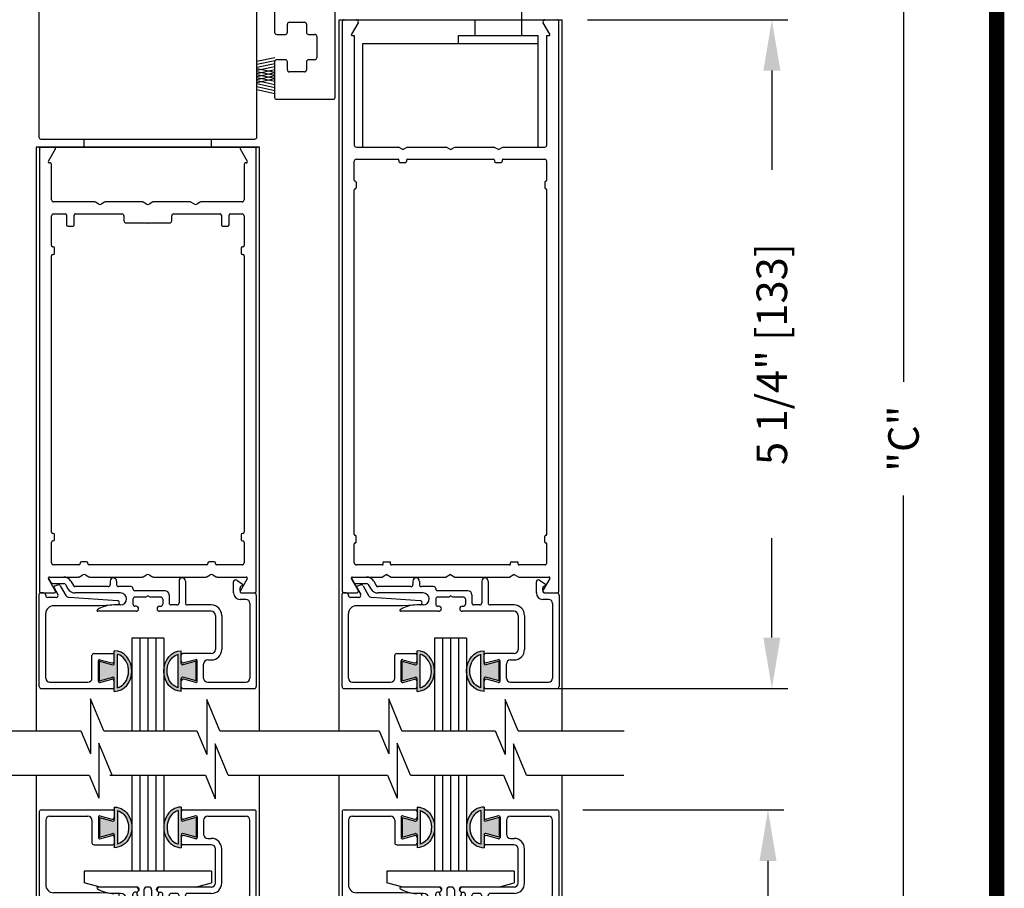
# Model space of a CAD drawing. Extents: x 0.4 to 12.5, y 0.1 to 10.5.
# Drawn here: x 6 to 7.9, y 5.9 to 7.6 of the extents above; entities that cross this region are included whole.
import ezdxf

# ---------------------------------------------------------------- set-up
doc = ezdxf.new("R2010")
doc.units = 0
doc.header["$MEASUREMENT"] = 0
doc.layers.get('0').update_dxf_attribs({"linetype": 'CONTINUOUS'})
doc.layers.get('DEFPOINTS').update_dxf_attribs({"linetype": 'CONTINUOUS'})
doc.styles.add('ROMANS', font='romans.shx', dxfattribs={"height": 0.06})
doc.dimstyles.get("Standard").update_dxf_attribs({"dimscale": 0, "dimtxt": 0.03125, "dimasz": 0.1, "dimexe": 0.03125, "dimexo": 0.05, "dimgap": 0.05, "dimtad": 0, "dimdec": 4, "dimlfac": 4, "dimzin": 4, "dimdsep": 46, "dimlunit": 5, "dimtxsty": 'ROMANS', "dimcen": 0.09, "dimadec": 0, "dimazin": 0, "dimtfac": 1, "dimtdec": 4, "dimtofl": 0, "dimtmove": 0, "dimatfit": 3, "dimfxl": 0, "dimfrac": 2, "dimtolj": 1, "dimtzin": 0, "dimarcsym": 0})

# ---------------------------------------------------------------- blocks, each defined once
blk = doc.blocks.new('*D17')
at = {"color": 0, "lineweight": -2}
for p, q in [((7.0881, 6.031), (7.4828, 6.031)), ((7.4515, 5.931), (7.4515, 5.5406)), ((7.4515, 4.4435), (7.4515, 4.8206)), ((7.0977, 4.3435), (7.4828, 4.3435))]:
    blk.add_line(p, q, dxfattribs=at)
at = {"color": 0}
for points in [[(7.4349, 5.931), (7.4682, 5.931), (7.4515, 6.031)], [(7.4349, 4.4435), (7.4682, 4.4435), (7.4515, 4.3435)]]:
    blk.add_solid(points, dxfattribs=at)
at = {"layer": 'DEFPOINTS', "color": 0}
for p in [(7.0381, 6.031), (7.0477, 4.3435), (7.4515, 4.3435)]:
    blk.add_point(p, dxfattribs=at)
at = {"color": 0, "insert": (7.4515, 5.1806), "char_height": 0.06, "attachment_point": 5, "rotation": 90, "style": 'ROMANS'}
blk.add_mtext('\\A1;6 3/4" [171]', dxfattribs=at)
blk = doc.blocks.new('*D18')
at = {"color": 0, "lineweight": -2}
for p, q in [((7.0937, 9.363), (7.7486, 9.363)), ((7.7173, 9.263), (7.7173, 6.8709)), ((7.7173, 4.256), (7.7173, 6.6481)), ((7.4061, 4.156), (7.7486, 4.156))]:
    blk.add_line(p, q, dxfattribs=at)
at = {"color": 0}
for points in [[(7.7007, 9.263), (7.734, 9.263), (7.7173, 9.363)], [(7.7007, 4.256), (7.734, 4.256), (7.7173, 4.156)]]:
    blk.add_solid(points, dxfattribs=at)
at = {"layer": 'DEFPOINTS', "color": 0}
for p in [(7.0437, 9.363), (7.3561, 4.156), (7.7173, 4.156)]:
    blk.add_point(p, dxfattribs=at)
at = {"color": 0, "insert": (7.7173, 6.7595), "char_height": 0.06, "attachment_point": 5, "rotation": 90, "style": 'ROMANS'}
blk.add_mtext('\\A1;"C"', dxfattribs=at)
blk = doc.blocks.new('Glazing System - ¼ Square')
at = {"ltscale": 0.25}
h = blk.add_hatch(color=256, dxfattribs=at)
edge = h.paths.add_edge_path()
edge.add_line((-0.0689, 0.1352), (-0.0951, 0.1282))
edge.add_line((-0.0951, 0.1282), (-0.0951, 0.1668))
edge.add_line((-0.0951, 0.1668), (-0.0689, 0.1598))
edge.add_ellipse((-0.0682, 0.1622), major_axis=(0.00177, 0.00177), ratio=1, start_angle=210, end_angle=315)
edge.add_line((-0.0657, 0.1622), (-0.0657, 0.1874))
edge.add_ellipse((-0.0657, 0.1475), major_axis=(0, 0.0399), ratio=0.86485, start_angle=180, end_angle=360, ccw=False)
edge.add_line((-0.0657, 0.1076), (-0.0657, 0.1328))
edge.add_ellipse((-0.0682, 0.1328), major_axis=(0.00177, 0.00177), ratio=1, start_angle=315, end_angle=420)
edge = h.paths.add_edge_path(flags=16)
edge.add_spline(control_points=[(-0.0595, 0.1147), (-0.0592, 0.1148), (-0.0588, 0.1149), (-0.049, 0.118), (-0.0408, 0.1276), (-0.0359, 0.1513), (-0.0395, 0.1647), (-0.0506, 0.1765), (-0.055, 0.179), (-0.0595, 0.1803)], knot_values=[3.372007, 3.372007, 3.372007, 3.372007, 3.410461, 3.410461, 4.476728, 4.476728, 5.542995, 5.542995, 6.052511, 6.052511, 6.052511, 6.052511], degree=3, periodic=0)
edge.add_line((-0.0595, 0.1803), (-0.0595, 0.1147))
h = blk.add_hatch(color=256, dxfattribs=at)
edge = h.paths.add_edge_path()
edge.add_line((0.0951, 0.1282), (0.0689, 0.1352))
edge.add_ellipse((0.0682, 0.1328), major_axis=(0.00177, 0.00177), ratio=1, start_angle=30, end_angle=135)
edge.add_line((0.0657, 0.1328), (0.0657, 0.1076))
edge.add_ellipse((0.0657, 0.1475), major_axis=(0, 0.0399), ratio=0.86485, start_angle=0, end_angle=180, ccw=False)
edge.add_line((0.0657, 0.1874), (0.0657, 0.1622))
edge.add_ellipse((0.0682, 0.1622), major_axis=(0.00177, 0.00177), ratio=1, start_angle=135, end_angle=240)
edge.add_line((0.0689, 0.1598), (0.0951, 0.1668))
edge.add_line((0.0951, 0.1668), (0.0951, 0.1282))
edge = h.paths.add_edge_path(flags=16)
edge.add_spline(control_points=[(0.0595, 0.1803), (0.055, 0.179), (0.0506, 0.1765), (0.0395, 0.1647), (0.0359, 0.1513), (0.0408, 0.1276), (0.049, 0.118), (0.0588, 0.1149), (0.0592, 0.1148), (0.0595, 0.1147)], knot_values=[3.372007, 3.372007, 3.372007, 3.372007, 3.881524, 3.881524, 4.94779, 4.94779, 6.014057, 6.014057, 6.052511, 6.052511, 6.052511, 6.052511], degree=3, periodic=0)
edge.add_line((0.0595, 0.1147), (0.0595, 0.1803))
for p, q in [((-0.2128, 0.1777), (-0.2128, -0.004)), ((-0.2088, 0.1818), (-0.0683, 0.1818)), ((-0.0657, 0.1874), (-0.0657, 0.1622)), ((-0.0657, 0.1793), (-0.0657, 0.1675)), ((-0.0595, 0.1803), (-0.0595, 0.1147)), ((0.0595, 0.1803), (0.0595, 0.1147)), ((0.0657, 0.1874), (0.0657, 0.1622)), ((0.0657, 0.1793), (0.0657, 0.1675)), ((0.0682, 0.1818), (0.2092, 0.1818)), ((0.2127, -0.0017), (0.2127, 0.1777)), ((-0.2003, 0.1613), (-0.2003, 0.0348)), ((-0.1923, 0.1693), (-0.1175, 0.1693)), ((-0.1095, 0.1613), (-0.1095, 0.1173)), ((-0.097, 0.1674), (-0.097, 0.1276)), ((-0.0951, 0.1668), (-0.0951, 0.1282)), ((-0.0951, 0.1668), (-0.0689, 0.1598)), ((-0.0939, 0.1698), (-0.0708, 0.1636)), ((0.0951, 0.1668), (0.0689, 0.1598)), ((0.0939, 0.1698), (0.0708, 0.1636)), ((0.0951, 0.1668), (0.0951, 0.1282)), ((0.097, 0.1674), (0.097, 0.1276)), ((0.1095, 0.1613), (0.1095, 0.1338)), ((0.1175, 0.1693), (0.1927, 0.1693)), ((0.2002, 0.0148), (0.2002, 0.1613)), ((-0.0951, 0.1282), (-0.0689, 0.1352)), ((0.0951, 0.1282), (0.0689, 0.1352)), ((-0.0939, 0.1252), (-0.0708, 0.1314)), ((-0.0657, 0.1328), (-0.0657, 0.1076)), ((-0.0657, 0.1275), (-0.0657, 0.1158)), ((0.0657, 0.1328), (0.0657, 0.1076)), ((0.0657, 0.1275), (0.0657, 0.1158)), ((0.0939, 0.1252), (0.0708, 0.1314)), ((0.1175, 0.1258), (0.1245, 0.1258)), ((-0.1055, 0.1133), (-0.0683, 0.1133)), ((0.1245, 0.1133), (0.0682, 0.1133)), ((0.1325, 0.0383), (0.1325, 0.1053)), ((0.145, 0.0383), (0.145, 0.1053)), ((0.125, 0.0615), (-0.125, 0.0615)), ((-0.125, 0.0615), (-0.125, 0.0386)), ((0.125, 0.0615), (0.125, 0.0386)), ((-0.0937, 0.0302), (-0.125, 0.0386)), ((0.0937, 0.0302), (0.125, 0.0386)), ((-0.023, 0.0302), (-0.098, 0.0302)), ((-0.023, 0.0203), (-0.0252, 0.0203)), ((-0.0195, 0.0218), (-0.019, 0.0222)), ((-0.0173, 0.0255), (-0.0173, 0.0263)), ((-0.0075, 0.0248), (-0.0075, 0.0088)), ((0.002, 0.0302), (-0.002, 0.0302)), ((0.0075, 0.0248), (0.0075, 0.0088)), ((0.0173, 0.0255), (0.0173, 0.0263)), ((0.0195, 0.0218), (0.019, 0.0222)), ((0.0937, 0.0302), (0.0213, 0.0302)), ((0.1245, 0.0302), (0.023, 0.0302)), ((0.023, 0.0203), (0.0252, 0.0203)), ((-0.1798, 0.003), (-0.1963, 0.003)), ((-0.0942, 0.0193), (-0.1848, 0.0193)), ((-0.0595, 0.0174), (-0.0942, 0.0193)), ((-0.0535, 0.0178), (-0.0662, 0.0178)), ((-0.0292, 0.0065), (-0.0292, 0.0162)), ((-0.0044, 0.0025), (-0.0252, 0.0025)), ((-0.0043, 0.0025), (0, 0)), ((0.0043, 0.0025), (0, 0)), ((0.0252, 0.0025), (0.0043, 0.0025)), ((0.0293, 0.0065), (0.0293, 0.0162)), ((0.0418, -0.002), (0.0418, 0.0138)), ((0.0572, 0.0178), (0.0458, 0.0178)), ((0.0612, -0.0293), (0.0612, 0.0138)), ((0.0737, -0.0292), (0.0737, 0.0138)), ((0.1245, 0.0178), (0.0777, 0.0178)), ((0.1922, 0.0068), (0.1808, 0.0068)), ((-0.2043, -0.0057), (-0.211, -0.0057)), ((-0.2003, -0.001), (-0.2003, -0.0017)), ((-0.1843, -0.0168), (-0.1763, -0.003)), ((-0.1834, -0.0193), (-0.1765, -0.0218)), ((-0.1717, -0.02), (-0.1607, -0.001)), ((-0.1615, -0.0225), (-0.1566, -0.014)), ((-0.0535, -0.0057), (-0.1423, -0.0057)), ((-0.0778, -0.0182), (-0.1423, -0.0182)), ((-0.0332, -0.0182), (-0.0572, -0.0182)), ((-0.0292, -0.0142), (-0.0292, -0.014)), ((0.0338, -0.01), (-0.0252, -0.01)), ((0.1683, -0.0057), (0.1683, -0.0273)), ((0.1808, -0.0097), (0.1808, -0.0155)), ((0.1848, -0.0057), (0.2087, -0.0057)), ((-0.1944, -0.0344), (-0.1899, -0.0265)), ((-0.1507, -0.0287), (-0.1458, -0.0202)), ((-0.0738, -0.0292), (-0.0738, -0.0222)), ((-0.0612, -0.0292), (-0.0612, -0.0222)), ((0.1746, -0.0306), (0.186, -0.0227))]:
    blk.add_line(p, q)
for p, q in [((-0.0213, 0.0302), (-0.0937, 0.0302)), ((-0.0595, 0.0094), (-0.1544, 0.003)), ((-0.1929, -0.037), (-0.165, -0.037)), ((-0.1864, -0.0245), (-0.165, -0.0245))]:
    blk.add_line(p, q, dxfattribs=at)
for centre, radius, start, end in [((-0.2088, 0.1777), 0.004, 90, 180), ((-0.0683, 0.1793), 0.0025, 0, 90), ((-0.0683, 0.1793), 0.0025, 0, 90), ((0.0682, 0.1793), 0.0025, 90, 180), ((0.2087, 0.1777), 0.004, 360, 90), ((-0.1923, 0.1613), 0.008, 90, 180), ((-0.1175, 0.1613), 0.008, 0, 90), ((-0.0945, 0.1674), 0.0025, 75, 180), ((-0.0697, 0.1675), 0.004, 255, 0), ((-0.0683, 0.1622), 0.0025, 255, 0), ((0.0697, 0.1675), 0.004, 180, 285), ((0.0682, 0.1622), 0.0025, 180, 285), ((0.0945, 0.1674), 0.0025, 0, 105), ((0.1175, 0.1613), 0.008, 90, 180), ((0.1922, 0.1613), 0.008, 360, 90), ((-0.0683, 0.1328), 0.0025, 0, 105), ((0.0682, 0.1328), 0.0025, 75, 180), ((-0.1055, 0.1173), 0.004, 180, 270), ((-0.0945, 0.1276), 0.0025, 180, 285), ((-0.0697, 0.1275), 0.004, 0, 105), ((0.0697, 0.1275), 0.004, 75, 180), ((0.0945, 0.1276), 0.0025, 255, 0), ((0.1175, 0.1338), 0.008, 180, 270), ((0.1245, 0.1053), 0.0205, 0, 90), ((-0.0683, 0.1158), 0.0025, 270, 0), ((-0.0683, 0.1158), 0.0025, 270, 0), ((0.0682, 0.1158), 0.0025, 180, 270), ((0.1245, 0.1053), 0.008, 0, 90), ((-0.1848, 0.0348), 0.0155, 180, 270), ((-0.098, 0.0285), 0.00175, 90, 238.4137), ((-0.0662, 0.0803), 0.0625, 238.4137, 270), ((-0.0252, 0.0162), 0.004, 90, 180), ((-0.023, 0.0252), 0.005, 270, 90), ((-0.0165, 0.0175), 0.00525, 125, 205.091), ((-0.0213, 0.0263), 0.004, 0, 90), ((-0.0213, 0.0255), 0.004, 305, 0), ((-0.002, 0.0248), 0.0055, 90, 180), ((0.002, 0.0248), 0.0055, 0, 90), ((0.0213, 0.0263), 0.004, 90, 180), ((0.0213, 0.0255), 0.004, 180, 235), ((0.023, 0.0252), 0.005, 90, 270), ((0.0165, 0.0175), 0.00525, 334.909, 55), ((0.0252, 0.0162), 0.004, 0, 90), ((0.1245, 0.0383), 0.008, 270, 0), ((0.1245, 0.0383), 0.0205, 270, 0), ((-0.1963, -0.001), 0.004, 90, 180), ((-0.1798, -0.001), 0.004, 330, 90), ((-0.1538, -0.005), 0.008, 93.8984, 150), ((-0.0535, 0.006), 0.0117, 270, 90), ((-0.0252, 0.0065), 0.004, 180, 270), ((-0.0027, 0.024), 0.0205, 205.091, 242.1408), ((-0.0107, 0.0088), 0.00325, 242.1408, 360), ((0.0107, 0.0088), 0.00325, 180, 297.8592), ((0.0027, 0.024), 0.0205, 297.8592, 334.909), ((0.0252, 0.0065), 0.004, 270, 0), ((0.0458, 0.0138), 0.004, 90, 180), ((0.0572, 0.0138), 0.004, 0, 90), ((0.0777, 0.0138), 0.004, 90, 180), ((0.1808, -0.0057), 0.0125, 90, 180), ((0.1922, 0.0148), 0.008, 270, 360), ((-0.211, -0.004), 0.00175, 180, 270), ((-0.2043, -0.0017), 0.004, 270, 0), ((-0.1828, -0.0176), 0.00175, 150, 250), ((-0.1423, -0.0222), 0.0165, 90, 150), ((-0.1423, -0.0222), 0.004, 90, 150), ((-0.0778, -0.0222), 0.004, 0, 90), ((-0.0572, -0.0222), 0.004, 90, 180), ((-0.0332, -0.0142), 0.004, 270, 0), ((-0.0252, -0.014), 0.004, 90, 180), ((0.0338, -0.002), 0.008, 270, 0), ((0.1848, -0.0097), 0.004, 90, 180), ((0.1848, -0.0155), 0.004, 180, 271.4714), ((0.2087, -0.0017), 0.004, 270, 0), ((-0.1752, -0.018), 0.004, 250, 330), ((-0.0675, -0.0292), 0.00625, 180, 0), ((0.0675, -0.0292), 0.00625, 180, 0), ((0.1723, -0.0273), 0.004, 180, 304.7512), ((0.185, -0.0213), 0.00175, 304.7512, 91.4714)]:
    blk.add_arc(centre, radius, start, end)
for centre, radius, start, end in [((-0.0598, 0.0134), 0.004, 273.8984, 87), ((-0.1929, -0.0352), 0.00175, 150, 270), ((-0.1864, -0.0285), 0.004, 90, 150), ((-0.165, -0.0205), 0.004, 270, 330), ((-0.165, -0.0205), 0.0165, 270, 330)]:
    blk.add_arc(centre, radius, start, end, dxfattribs=at)
at = {"extrusion": (0, 0, -1)}
blk.add_ellipse((-0.0657, 0.1475), major_axis=(0, 0.0399), ratio=0.86485, start_param=0, end_param=3.141593, dxfattribs=at)
blk.add_ellipse((0.0657, 0.1475), major_axis=(0, 0.0399), ratio=0.86485, start_param=0, end_param=3.141593)
for points in [[(-0.0595, 0.1803), (-0.055, 0.179), (-0.0506, 0.1765), (-0.0395, 0.1647), (-0.0359, 0.1513), (-0.0408, 0.1276), (-0.049, 0.118), (-0.0588, 0.1149), (-0.0592, 0.1148), (-0.0595, 0.1147)], [(0.0595, 0.1803), (0.055, 0.179), (0.0506, 0.1765), (0.0395, 0.1647), (0.0359, 0.1513), (0.0408, 0.1276), (0.049, 0.118), (0.0588, 0.1149), (0.0592, 0.1148), (0.0595, 0.1147)]]:
    blk.add_open_spline(points, degree=3, knots=[3.372007, 3.372007, 3.372007, 3.372007, 3.881524, 3.881524, 4.94779, 4.94779, 6.014057, 6.014057, 6.052511, 6.052511, 6.052511, 6.052511])
blk = doc.blocks.new('Glazing System - ¼ Square (Top)')
at = {"ltscale": 0.25}
h = blk.add_hatch(color=256, dxfattribs=at)
edge = h.paths.add_edge_path()
edge.add_line((-0.0689, -0.1352), (-0.0951, -0.1282))
edge.add_line((-0.0951, -0.1282), (-0.0951, -0.1668))
edge.add_line((-0.0951, -0.1668), (-0.0689, -0.1598))
edge.add_ellipse((-0.0682, -0.1622), major_axis=(-0.00177, 0.00177), ratio=1, start_angle=225, end_angle=330, ccw=False)
edge.add_line((-0.0657, -0.1622), (-0.0657, -0.1874))
edge.add_ellipse((-0.0657, -0.1475), major_axis=(0, 0.0399), ratio=0.86485, start_angle=180, end_angle=360)
edge.add_line((-0.0657, -0.1076), (-0.0657, -0.1328))
edge.add_ellipse((-0.0682, -0.1328), major_axis=(-0.00177, 0.00177), ratio=1, start_angle=120, end_angle=225, ccw=False)
edge = h.paths.add_edge_path(flags=16)
edge.add_spline(control_points=[(-0.0595, -0.1147), (-0.0592, -0.1148), (-0.0588, -0.1149), (-0.049, -0.118), (-0.0408, -0.1276), (-0.0359, -0.1513), (-0.0395, -0.1647), (-0.0506, -0.1765), (-0.055, -0.179), (-0.0595, -0.1803)], knot_values=[3.372007, 3.372007, 3.372007, 3.372007, 3.410461, 3.410461, 4.476728, 4.476728, 5.542995, 5.542995, 6.052511, 6.052511, 6.052511, 6.052511], degree=3, periodic=0)
edge.add_line((-0.0595, -0.1803), (-0.0595, -0.1147))
h = blk.add_hatch(color=256, dxfattribs=at)
edge = h.paths.add_edge_path()
edge.add_line((0.0951, -0.1282), (0.0689, -0.1352))
edge.add_ellipse((0.0682, -0.1328), major_axis=(0.00177, -0.00177), ratio=1, start_angle=225, end_angle=330, ccw=False)
edge.add_line((0.0657, -0.1328), (0.0657, -0.1076))
edge.add_ellipse((0.0657, -0.1475), major_axis=(0, 0.0399), ratio=0.86485, start_angle=0, end_angle=180)
edge.add_line((0.0657, -0.1874), (0.0657, -0.1622))
edge.add_ellipse((0.0682, -0.1622), major_axis=(0.00177, -0.00177), ratio=1, start_angle=120, end_angle=225, ccw=False)
edge.add_line((0.0689, -0.1598), (0.0951, -0.1668))
edge.add_line((0.0951, -0.1668), (0.0951, -0.1282))
edge = h.paths.add_edge_path(flags=16)
edge.add_spline(control_points=[(0.0595, -0.1803), (0.055, -0.179), (0.0506, -0.1765), (0.0395, -0.1647), (0.0359, -0.1513), (0.0408, -0.1276), (0.049, -0.118), (0.0588, -0.1149), (0.0592, -0.1148), (0.0595, -0.1147)], knot_values=[3.372007, 3.372007, 3.372007, 3.372007, 3.881524, 3.881524, 4.94779, 4.94779, 6.014057, 6.014057, 6.052511, 6.052511, 6.052511, 6.052511], degree=3, periodic=0)
edge.add_line((0.0595, -0.1147), (0.0595, -0.1803))
for p, q in [((-0.1944, 0.0344), (-0.1899, 0.0265)), ((-0.1834, 0.0193), (-0.1765, 0.0218)), ((-0.1717, 0.02), (-0.1607, 0.001)), ((-0.1615, 0.0225), (-0.1566, 0.014)), ((-0.1507, 0.0287), (-0.1458, 0.0202)), ((-0.0738, 0.0292), (-0.0738, 0.0222)), ((-0.0612, 0.0292), (-0.0612, 0.0222)), ((0.0612, 0.0293), (0.0612, -0.0138)), ((0.0737, 0.0292), (0.0737, -0.0138)), ((0.1683, 0.0057), (0.1683, 0.0273)), ((0.1746, 0.0306), (0.186, 0.0227)), ((-0.2128, -0.1778), (-0.2128, 0.004)), ((-0.2043, 0.0057), (-0.211, 0.0057)), ((-0.2003, 0.001), (-0.2003, 0.0017)), ((-0.1843, 0.0168), (-0.1763, 0.003)), ((-0.0778, 0.0182), (-0.1423, 0.0182)), ((-0.0535, 0.0057), (-0.1423, 0.0057)), ((-0.0332, 0.0182), (-0.0572, 0.0182)), ((-0.0292, 0.0142), (-0.0292, 0.014)), ((0.0338, 0.01), (-0.0252, 0.01)), ((-0.0043, -0.0025), (0, 0)), ((0.0043, -0.0025), (0, 0)), ((0.0418, 0.002), (0.0418, -0.0138)), ((0.1808, 0.0097), (0.1808, 0.0155)), ((0.1848, 0.0057), (0.2087, 0.0057)), ((0.2127, 0.0017), (0.2127, -0.1777)), ((-0.1798, -0.003), (-0.1963, -0.003)), ((-0.0942, -0.0193), (-0.1848, -0.0193)), ((-0.0595, -0.0174), (-0.0942, -0.0193)), ((-0.0535, -0.0178), (-0.0662, -0.0178)), ((-0.0292, -0.0065), (-0.0292, -0.0162)), ((-0.0044, -0.0025), (-0.0252, -0.0025)), ((0.0253, -0.0025), (0.0043, -0.0025)), ((0.0292, -0.0065), (0.0292, -0.0162)), ((0.0572, -0.0178), (0.0458, -0.0178)), ((0.1245, -0.0178), (0.0777, -0.0178)), ((0.1922, -0.0068), (0.1808, -0.0068)), ((0.2002, -0.0148), (0.2002, -0.1613)), ((-0.2003, -0.1613), (-0.2003, -0.0348)), ((-0.023, -0.0303), (-0.098, -0.0303)), ((-0.023, -0.0203), (-0.0252, -0.0203)), ((0.023, -0.0203), (0.0253, -0.0203)), ((0.1245, -0.0303), (0.023, -0.0303)), ((0.1325, -0.0383), (0.1325, -0.1053)), ((0.145, -0.0383), (0.145, -0.1053)), ((-0.1055, -0.1133), (-0.0683, -0.1133)), ((-0.0657, -0.1328), (-0.0657, -0.1076)), ((-0.0657, -0.1275), (-0.0657, -0.1158)), ((-0.0595, -0.1803), (-0.0595, -0.1147)), ((0.0595, -0.1803), (0.0595, -0.1147)), ((0.0657, -0.1328), (0.0657, -0.1076)), ((0.0657, -0.1275), (0.0657, -0.1158)), ((0.1245, -0.1133), (0.0682, -0.1133)), ((-0.1095, -0.1613), (-0.1095, -0.1173)), ((-0.097, -0.1674), (-0.097, -0.1276)), ((-0.0951, -0.1282), (-0.0689, -0.1352)), ((-0.0951, -0.1668), (-0.0951, -0.1282)), ((-0.0939, -0.1252), (-0.0708, -0.1314)), ((0.0951, -0.1282), (0.0689, -0.1352)), ((0.0939, -0.1252), (0.0708, -0.1314)), ((0.0951, -0.1668), (0.0951, -0.1282)), ((0.097, -0.1674), (0.097, -0.1276)), ((0.1095, -0.1613), (0.1095, -0.1338)), ((0.1175, -0.1258), (0.1245, -0.1258)), ((-0.1923, -0.1693), (-0.1175, -0.1693)), ((-0.0951, -0.1668), (-0.0689, -0.1598)), ((-0.0939, -0.1698), (-0.0708, -0.1636)), ((-0.0657, -0.1874), (-0.0657, -0.1622)), ((-0.0657, -0.1793), (-0.0657, -0.1675)), ((0.0657, -0.1874), (0.0657, -0.1622)), ((0.0657, -0.1793), (0.0657, -0.1675)), ((0.0951, -0.1668), (0.0689, -0.1598)), ((0.0939, -0.1698), (0.0708, -0.1636)), ((0.1175, -0.1693), (0.1927, -0.1693)), ((-0.2088, -0.1818), (-0.0683, -0.1818)), ((0.0682, -0.1818), (0.2092, -0.1818))]:
    blk.add_line(p, q)
for p, q in [((-0.1929, 0.037), (-0.165, 0.037)), ((-0.1864, 0.0245), (-0.165, 0.0245)), ((-0.0595, -0.0094), (-0.1544, -0.003))]:
    blk.add_line(p, q, dxfattribs=at)
for centre, radius, start, end in [((-0.1929, 0.0352), 0.00175, 90, 210), ((-0.1864, 0.0285), 0.004, 210, 270), ((-0.165, 0.0205), 0.0165, 30, 90), ((-0.165, 0.0205), 0.004, 30, 90), ((-0.0598, -0.0134), 0.004, 273, 86.1016)]:
    blk.add_arc(centre, radius, start, end, dxfattribs=at)
for centre, radius, start, end in [((-0.1752, 0.018), 0.004, 30, 110), ((-0.1423, 0.0222), 0.004, 210, 270), ((-0.0778, 0.0222), 0.004, 270, 360), ((-0.0675, 0.0292), 0.00625, 0, 180), ((-0.0572, 0.0222), 0.004, 180, 270), ((0.0675, 0.0292), 0.00625, 0, 180), ((0.1723, 0.0273), 0.004, 55.2488, 180), ((0.1848, 0.0155), 0.004, 88.5286, 180), ((0.185, 0.0213), 0.00175, 268.5286, 55.2488), ((-0.211, 0.004), 0.00175, 90, 180), ((-0.2043, 0.0017), 0.004, 0, 90), ((-0.1963, 0.001), 0.004, 180, 270), ((-0.1828, 0.0176), 0.00175, 110, 210), ((-0.1798, 0.001), 0.004, 270, 30), ((-0.1538, 0.005), 0.008, 210, 266.1016), ((-0.1423, 0.0222), 0.0165, 210, 270), ((-0.0535, -0.006), 0.0117, 270, 90), ((-0.0332, 0.0142), 0.004, 360, 90), ((-0.0252, 0.014), 0.004, 180, 270), ((0.0338, 0.002), 0.008, 360, 90), ((0.1808, 0.0057), 0.0125, 180, 270), ((0.1848, 0.0097), 0.004, 180, 270), ((0.2087, 0.0017), 0.004, 0, 90), ((-0.1848, -0.0348), 0.0155, 90, 180), ((-0.0662, -0.0803), 0.0625, 90, 121.5863), ((-0.0252, -0.0065), 0.004, 90, 180), ((-0.0252, -0.0162), 0.004, 180, 270), ((0.0253, -0.0065), 0.004, 0, 90), ((0.0253, -0.0162), 0.004, 270, 0), ((0.0458, -0.0138), 0.004, 180, 270), ((0.0572, -0.0138), 0.004, 270, 0), ((0.0777, -0.0138), 0.004, 180, 270), ((0.1245, -0.0383), 0.0205, 0, 90), ((0.1922, -0.0148), 0.008, 0, 90), ((-0.098, -0.0285), 0.00175, 121.5863, 270), ((-0.023, -0.0252), 0.005, 270, 90), ((0.023, -0.0252), 0.005, 90, 270), ((0.1245, -0.0383), 0.008, 0, 90), ((-0.1055, -0.1173), 0.004, 90, 180), ((-0.0683, -0.1158), 0.0025, 360, 90), ((-0.0683, -0.1158), 0.0025, 360, 90), ((0.0682, -0.1158), 0.0025, 90, 180), ((0.1245, -0.1053), 0.008, 270, 0), ((0.1245, -0.1053), 0.0205, 270, 0), ((-0.0945, -0.1276), 0.0025, 75, 180), ((-0.0697, -0.1275), 0.004, 255, 360), ((-0.0683, -0.1328), 0.0025, 255, 0), ((0.0697, -0.1275), 0.004, 180, 285), ((0.0682, -0.1328), 0.0025, 180, 285), ((0.0945, -0.1276), 0.0025, 0, 105), ((0.1175, -0.1338), 0.008, 90, 180), ((-0.1923, -0.1613), 0.008, 180, 270), ((-0.1175, -0.1613), 0.008, 270, 0), ((-0.0945, -0.1674), 0.0025, 180, 285), ((-0.0697, -0.1675), 0.004, 0, 105), ((-0.0683, -0.1622), 0.0025, 0, 105), ((0.0682, -0.1622), 0.0025, 75, 180), ((0.0697, -0.1675), 0.004, 75, 180), ((0.0945, -0.1674), 0.0025, 255, 0), ((0.1175, -0.1613), 0.008, 180, 270), ((0.1922, -0.1613), 0.008, 270, 0), ((-0.2088, -0.1778), 0.004, 180, 270), ((-0.0683, -0.1793), 0.0025, 270, 0), ((-0.0683, -0.1793), 0.0025, 270, 0), ((0.0682, -0.1793), 0.0025, 180, 270), ((0.2087, -0.1778), 0.004, 270, 0)]:
    blk.add_arc(centre, radius, start, end)
blk.add_ellipse((-0.0657, -0.1475), major_axis=(0, 0.0399), ratio=0.86485, start_param=3.141593, end_param=6.283185)
at = {"extrusion": (0, 0, -1)}
blk.add_ellipse((0.0657, -0.1475), major_axis=(0, 0.0399), ratio=0.86485, start_param=3.141593, end_param=6.283185, dxfattribs=at)
for points in [[(-0.0595, -0.1803), (-0.055, -0.179), (-0.0506, -0.1765), (-0.0395, -0.1647), (-0.0359, -0.1513), (-0.0408, -0.1276), (-0.049, -0.118), (-0.0588, -0.1149), (-0.0592, -0.1148), (-0.0595, -0.1147)], [(0.0595, -0.1803), (0.055, -0.179), (0.0506, -0.1765), (0.0395, -0.1647), (0.0359, -0.1513), (0.0408, -0.1276), (0.049, -0.118), (0.0588, -0.1149), (0.0592, -0.1148), (0.0595, -0.1147)]]:
    blk.add_open_spline(points, degree=3, knots=[3.372007, 3.372007, 3.372007, 3.372007, 3.881524, 3.881524, 4.94779, 4.94779, 6.014057, 6.014057, 6.052511, 6.052511, 6.052511, 6.052511])
blk = doc.blocks.new('*D22')
at = {"color": 0, "lineweight": -2}
for p, q in [((7.0977, 7.5817), (7.4904, 7.5817)), ((7.4591, 7.4817), (7.4591, 7.2869)), ((7.4591, 6.3692), (7.4591, 6.5641)), ((7.035, 6.2692), (7.4904, 6.2692))]:
    blk.add_line(p, q, dxfattribs=at)
at = {"color": 0}
for points in [[(7.4425, 7.4817), (7.4758, 7.4817), (7.4591, 7.5817)], [(7.4425, 6.3692), (7.4758, 6.3692), (7.4591, 6.2692)]]:
    blk.add_solid(points, dxfattribs=at)
at = {"layer": 'DEFPOINTS', "color": 0}
for p in [(7.0477, 7.5817), (6.985, 6.2692), (7.4591, 6.2692)]:
    blk.add_point(p, dxfattribs=at)
at = {"color": 0, "insert": (7.4591, 6.9255), "char_height": 0.06, "attachment_point": 5, "rotation": 90, "style": 'ROMANS'}
blk.add_mtext('\\A1;5 1/4" [133]', dxfattribs=at)
blk = doc.blocks.new('NP Telescope Header')
at = {"color": 7, "linetype": 'Continuous'}
for p, q in [((-0.5638, 0.1183), (-0.5638, -0.0248)), ((-1.0262, 0.0274), (-1.0262, -0.2304)), ((-0.5987, -0.2304), (-0.5987, 0.0274)), ((-0.4453, -0.1523), (-0.4453, 0.0235)), ((-0.0787, 0), (-0.0787, 0.0325)), ((-0.5388, -0.0248), (-0.5388, -0.009)), ((-0.5388, -0.0248), (-0.5388, -0.009)), ((-0.5348, -0.005), (-0.5053, -0.005)), ((-0.5013, -0.009), (-0.5013, -0.0248)), ((-0.5598, -0.0288), (-0.5428, -0.0288)), ((-0.5388, -0.0248), (-0.5388, -0.0248)), ((-0.5388, -0.0248), (-0.5388, -0.0248)), ((-0.4973, -0.0288), (-0.4853, -0.0288)), ((-0.4813, -0.0328), (-0.4813, -0.0747)), ((-0.5638, -0.0828), (-0.5638, -0.1523)), ((-0.5428, -0.0788), (-0.5598, -0.0788)), ((-0.5428, -0.0788), (-0.5428, -0.0788)), ((-0.5388, -0.0985), (-0.5388, -0.0828)), ((-0.5388, -0.0828), (-0.5388, -0.0828)), ((-0.5388, -0.0985), (-0.5388, -0.0828)), ((-0.5388, -0.0828), (-0.5388, -0.0828)), ((-0.5013, -0.0828), (-0.5013, -0.0985)), ((-0.4853, -0.0788), (-0.4973, -0.0788)), ((-0.5053, -0.1025), (-0.5348, -0.1025)), ((-0.5598, -0.1563), (-0.4493, -0.1563)), ((-1.0272, -0.25), (-0.5977, -0.25)), ((-1.0222, -0.2344), (-0.6027, -0.2344))]:
    blk.add_line(p, q, dxfattribs=at)
for p, q in [((-0.4375, 0), (0, 0)), ((-0.5987, -0.0816), (-0.5637, -0.074)), ((-0.5987, -0.0874), (-0.5637, -0.0798)), ((-0.5987, -0.0934), (-0.5637, -0.0858)), ((-0.5987, -0.0994), (-0.5637, -0.0918)), ((-0.5987, -0.0957), (-0.5637, -0.1033)), ((-0.5987, -0.1054), (-0.5637, -0.0978)), ((-0.5987, -0.1015), (-0.5637, -0.1091)), ((-0.5987, -0.1112), (-0.5637, -0.1036)), ((-0.5987, -0.1075), (-0.5637, -0.1151)), ((-0.5987, -0.1172), (-0.5637, -0.1096)), ((-0.5987, -0.1133), (-0.5637, -0.1209)), ((-0.5987, -0.123), (-0.5637, -0.1154)), ((-0.5987, -0.1193), (-0.5637, -0.1269)), ((-0.5987, -0.1253), (-0.5637, -0.1329)), ((-0.5987, -0.1313), (-0.5637, -0.1389)), ((-0.5987, -0.1371), (-0.5637, -0.1447)), ((-0.5938, -0.25), (-1.0313, -0.25)), ((-0.9375, -0.25), (-0.9375, -0.2344)), ((-0.6875, -0.25), (-0.6875, -0.2344))]:
    blk.add_line(p, q)
for centre, start, end in [((-0.5348, -0.009), 90, 180), ((-0.5053, -0.009), 0, 90), ((-0.5598, -0.0248), 180, 270), ((-0.5428, -0.0248), 270, 0), ((-0.4973, -0.0248), 180, 270), ((-0.4853, -0.0328), 0, 90), ((-0.4853, -0.0747), 270, 0), ((-0.5598, -0.0828), 90, 180), ((-0.5428, -0.0828), 0, 90), ((-0.4973, -0.0828), 90, 180), ((-0.5348, -0.0985), 180, 270), ((-0.5053, -0.0985), 270, 0), ((-0.5598, -0.1523), 180, 270), ((-0.4493, -0.1523), 270, 0), ((-1.0222, -0.2304), 180, 270), ((-0.6027, -0.2304), 270, 0)]:
    blk.add_arc(centre, 0.004, start, end, dxfattribs=at)

msp = doc.modelspace()

# ---------------------------------------------------------------- linework, layer by layer
for p, q in [((6.6102006, 6.1863161), (6.6102006, 7.5817325)), ((6.6102006, 7.5817325), (7.0477006, 7.5817325)), ((6.6164506, 7.5777325), (6.6164506, 6.4607325)), ((6.6204506, 7.5817325), (6.6441025, 7.5817325)), ((6.6475666, 7.5757325), (6.634504, 7.5531075)), ((7.0233971, 7.5531075), (7.0103345, 7.5757325)), ((7.0137986, 7.5817325), (7.0374506, 7.5817325)), ((7.0414506, 6.4607325), (7.0414506, 7.5777325)), ((7.0477006, 6.1863161), (7.0477006, 7.5817325)), ((6.6360196, 7.5504825), (6.6402006, 7.5504825)), ((6.6402006, 7.5504825), (6.6402006, 7.3357325)), ((6.6570756, 7.5348575), (7.0008256, 7.5348575)), ((6.6570756, 7.3317325), (6.6570756, 7.5348575)), ((6.8445756, 7.5504825), (7.0008256, 7.5504825)), ((6.8445756, 7.5348575), (6.8445756, 7.5504825)), ((6.8445756, 7.5348575), (7.0008256, 7.5348575)), ((7.0008256, 7.5348575), (7.0008256, 7.5504825)), ((7.0008256, 7.3317325), (7.0008256, 7.5348575)), ((7.0177006, 7.3357325), (7.0177006, 7.5504825)), ((7.0177006, 7.5504825), (7.0218815, 7.5504825)), ((6.1102006, 7.3317325), (6.1102006, 7.3473575)), ((6.3602006, 7.3317325), (6.3602006, 7.3473575)), ((6.0164506, 7.3317325), (6.0164506, 6.1863161)), ((6.4539506, 7.3317325), (6.0164506, 7.3317325)), ((6.0227006, 7.3277325), (6.0227006, 6.4607325)), ((6.0402855, 7.3042325), (6.0539976, 7.3279825)), ((6.4164036, 7.3279825), (6.4301156, 7.3042325)), ((6.4477006, 6.4607325), (6.4477006, 7.3277325)), ((6.4539506, 6.1863161), (6.4539506, 7.3317325)), ((6.6442006, 7.3317325), (6.7265403, 7.3317325)), ((6.7352006, 7.3267325), (6.7265403, 7.3317325)), ((6.7352006, 7.3267325), (6.7438608, 7.3317325)), ((6.7438608, 7.3317325), (6.8202903, 7.3317325)), ((6.8289506, 7.3267325), (6.8202903, 7.3317325)), ((6.8289506, 7.3267325), (6.8376108, 7.3317325)), ((6.8376108, 7.3317325), (6.9140403, 7.3317325)), ((6.9227006, 7.3267325), (6.9140403, 7.3317325)), ((6.9227006, 7.3267325), (6.9313608, 7.3317325)), ((6.9313608, 7.3317325), (7.0137006, 7.3317325)), ((6.0439506, 7.3004825), (6.0424506, 7.3004825)), ((6.4279506, 7.3004825), (6.4264506, 7.3004825)), ((6.6402006, 7.2666075), (6.6402006, 7.3039825)), ((6.6442006, 7.3079825), (6.7259506, 7.3079825)), ((6.7277006, 7.3062325), (6.7277006, 7.3034825)), ((6.7294506, 7.3017325), (6.7409506, 7.3017325)), ((6.7427006, 7.3062325), (6.7427006, 7.3034825)), ((6.7444506, 7.3079825), (6.9134506, 7.3079825)), ((6.9152006, 7.3062325), (6.9152006, 7.3034825)), ((6.9169506, 7.3017325), (6.9284506, 7.3017325)), ((6.9302006, 7.3062325), (6.9302006, 7.3034825)), ((6.9319506, 7.3079825), (7.0137006, 7.3079825)), ((7.0177006, 7.2666075), (7.0177006, 7.3039825)), ((6.0464506, 7.2282325), (6.0464506, 7.2979825)), ((6.4239506, 7.2979825), (6.4239506, 7.2282325)), ((6.6419506, 7.2648575), (6.6422006, 7.2648575)), ((6.6439506, 7.2631075), (6.6439506, 7.2516075)), ((7.0139506, 7.2631075), (7.0139506, 7.2516075)), ((7.0159506, 7.2648575), (7.0157006, 7.2648575)), ((6.6402006, 6.5716075), (6.6402006, 7.2481075)), ((6.6419506, 7.2498575), (6.6422006, 7.2498575)), ((7.0159506, 7.2498575), (7.0157006, 7.2498575)), ((7.0177006, 6.5716075), (7.0177006, 7.2481075)), ((6.1303788, 7.2242325), (6.0504506, 7.2242325)), ((6.1389506, 7.2199024), (6.1323788, 7.2236966)), ((6.1505224, 7.2236966), (6.1439506, 7.2199024)), ((6.2241288, 7.2242325), (6.1525224, 7.2242325)), ((6.2327006, 7.2199024), (6.2261288, 7.2236966)), ((6.2442724, 7.2236966), (6.2377006, 7.2199024)), ((6.3178788, 7.2242325), (6.2462724, 7.2242325)), ((6.3264506, 7.2199024), (6.3198788, 7.2236966)), ((6.3380224, 7.2236966), (6.3314506, 7.2199024)), ((6.4199506, 7.2242325), (6.3400224, 7.2242325)), ((6.0464506, 7.1384825), (6.0464506, 7.1964825)), ((6.0504506, 7.2004825), (6.0734506, 7.2004825)), ((6.0759506, 7.1979825), (6.0759506, 7.1792325)), ((6.0909506, 7.1792325), (6.0909506, 7.1979825)), ((6.0934506, 7.2004825), (6.1843256, 7.2004825)), ((6.1883256, 7.1964825), (6.1883256, 7.1869825)), ((6.2820756, 7.1869825), (6.2820756, 7.1964825)), ((6.2860756, 7.2004825), (6.3769506, 7.2004825)), ((6.3794506, 7.1979825), (6.3794506, 7.1792325)), ((6.3944506, 7.1792325), (6.3944506, 7.1979825)), ((6.3969506, 7.2004825), (6.4199506, 7.2004825)), ((6.4239506, 7.1964825), (6.4239506, 7.1384825)), ((6.0784506, 7.1767325), (6.0884506, 7.1767325)), ((6.1923256, 7.1829825), (6.2339506, 7.1829825)), ((6.2364506, 7.1829825), (6.2780756, 7.1829825)), ((6.3819506, 7.1767325), (6.3919506, 7.1767325)), ((6.0497006, 7.1359825), (6.0489506, 7.1359825)), ((6.0522006, 7.1234825), (6.0522006, 7.1334825)), ((6.4182006, 7.1334825), (6.4182006, 7.1234825)), ((6.4214506, 7.1359825), (6.4207006, 7.1359825)), ((6.0464506, 6.5762325), (6.0464506, 7.1184825)), ((6.0489506, 7.1209825), (6.0497006, 7.1209825)), ((6.4207006, 7.1209825), (6.4214506, 7.1209825)), ((6.4239506, 7.1184825), (6.4239506, 6.5762325)), ((6.0497006, 6.5737325), (6.0489506, 6.5737325)), ((6.0522006, 6.5612325), (6.0522006, 6.5712325)), ((6.4182006, 6.5712325), (6.4182006, 6.5612325)), ((6.4214506, 6.5737325), (6.4207006, 6.5737325)), ((6.6419506, 6.5698575), (6.6422006, 6.5698575)), ((6.6439506, 6.5566075), (6.6439506, 6.5681075)), ((7.0139506, 6.5566075), (7.0139506, 6.5681075)), ((7.0159506, 6.5698575), (7.0157006, 6.5698575)), ((6.0464506, 6.5157325), (6.0464506, 6.5562325)), ((6.0489506, 6.5587325), (6.0497006, 6.5587325)), ((6.4207006, 6.5587325), (6.4214506, 6.5587325)), ((6.4239506, 6.5562325), (6.4239506, 6.5157325)), ((6.6402006, 6.5157325), (6.6402006, 6.5531075)), ((6.6419506, 6.5548575), (6.6422006, 6.5548575)), ((7.0159506, 6.5548575), (7.0157006, 6.5548575)), ((7.0177006, 6.5157325), (7.0177006, 6.5531075)), ((6.1002006, 6.5117325), (6.0504506, 6.5117325)), ((6.1027006, 6.5154825), (6.1027006, 6.5142325)), ((6.1152006, 6.5179825), (6.1052006, 6.5179825)), ((6.1177006, 6.5142325), (6.1177006, 6.5154825)), ((6.3502006, 6.5117325), (6.1202006, 6.5117325)), ((6.3527006, 6.5154825), (6.3527006, 6.5142325)), ((6.3652006, 6.5179825), (6.3552006, 6.5179825)), ((6.3677006, 6.5142325), (6.3677006, 6.5154825)), ((6.4199506, 6.5117325), (6.3702006, 6.5117325)), ((6.6947006, 6.5117325), (6.6442006, 6.5117325)), ((6.6964506, 6.5134825), (6.6964506, 6.5162325)), ((6.6982006, 6.5179825), (6.7097006, 6.5179825)), ((6.7114506, 6.5134825), (6.7114506, 6.5162325)), ((6.9447006, 6.5117325), (6.7132006, 6.5117325)), ((6.9464506, 6.5134825), (6.9464506, 6.5162325)), ((6.9482006, 6.5179825), (6.9597006, 6.5179825)), ((6.9614506, 6.5134825), (6.9614506, 6.5162325)), ((7.0137006, 6.5117325), (6.9632006, 6.5117325)), ((6.1011288, 6.4885184), (6.1077006, 6.4923127)), ((6.1127006, 6.4923127), (6.1192724, 6.4885184)), ((6.2261288, 6.4885184), (6.2327006, 6.4923127)), ((6.2377006, 6.4923127), (6.2442724, 6.4885184)), ((6.3511288, 6.4885184), (6.3577006, 6.4923127)), ((6.3627006, 6.4923127), (6.3692724, 6.4885184)), ((6.7039506, 6.4929825), (6.6952903, 6.4879825)), ((6.7039506, 6.4929825), (6.7126108, 6.4879825)), ((6.8289506, 6.4929825), (6.8202903, 6.4879825)), ((6.8289506, 6.4929825), (6.8376108, 6.4879825)), ((6.9539506, 6.4929825), (6.9452903, 6.4879825)), ((6.9539506, 6.4929825), (6.9626108, 6.4879825)), ((6.0539976, 6.4604825), (6.0402855, 6.4842325)), ((6.0424506, 6.4879825), (6.0991288, 6.4879825)), ((6.1212724, 6.4879825), (6.2241288, 6.4879825)), ((6.2462724, 6.4879825), (6.3491288, 6.4879825)), ((6.3712724, 6.4879825), (6.4279506, 6.4879825)), ((6.4301156, 6.4842325), (6.4164036, 6.4604825)), ((6.6475666, 6.4627325), (6.634504, 6.4853575)), ((6.6360196, 6.4879825), (6.6952903, 6.4879825)), ((6.7126108, 6.4879825), (6.8202903, 6.4879825)), ((6.8376108, 6.4879825), (6.9452903, 6.4879825)), ((6.9626108, 6.4879825), (7.0218815, 6.4879825)), ((7.0233971, 6.4853575), (7.0103345, 6.4627325)), ((6.0267006, 6.4567325), (6.0518325, 6.4567325)), ((6.4185686, 6.4567325), (6.4437006, 6.4567325)), ((6.6204506, 6.4567325), (6.6441025, 6.4567325)), ((7.0137986, 6.4567325), (7.0374506, 6.4567325)), ((6.2039506, 6.3677325), (6.2039506, 6.1863161)), ((6.2664506, 6.3677325), (6.2039506, 6.3677325)), ((6.2195756, 6.3677325), (6.2195756, 6.1863161)), ((6.2352006, 6.3677325), (6.2352006, 6.1863161)), ((6.2508256, 6.3677325), (6.2508256, 6.1863161)), ((6.2664506, 6.3677325), (6.2664506, 6.1863161)), ((6.8602006, 6.3677325), (6.7977006, 6.3677325)), ((6.7977006, 6.3677325), (6.7977006, 6.1863161)), ((6.8133256, 6.3677325), (6.8133256, 6.1863161)), ((6.8289506, 6.3677325), (6.8289506, 6.1863161)), ((6.8445756, 6.3677325), (6.8445756, 6.1863161)), ((6.8602006, 6.3677325), (6.8602006, 6.1863161)), ((6.1488303, 6.1863161), (6.3314804, 6.1863161)), ((6.733677, 6.1863161), (6.9163271, 6.1863161)), ((6.0164506, 6.0994642), (6.0164506, 4.3434835)), ((6.1653476, 6.0994642), (6.3479977, 6.0994642)), ((6.2039506, 6.0994642), (6.2039506, 5.9107335)), ((6.2195756, 6.0994642), (6.2195756, 5.9107335)), ((6.2352006, 6.0994642), (6.2352006, 5.9107335)), ((6.2508256, 6.0994642), (6.2508256, 5.9107335)), ((6.2664506, 6.0994642), (6.2664506, 5.9107335)), ((6.4539506, 4.3434835), (6.4539506, 6.0994642)), ((6.6102006, 4.3434835), (6.6102006, 6.0994642)), ((6.7501943, 6.0994642), (6.9328444, 6.0994642)), ((6.7977006, 6.0994642), (6.7977006, 5.9107335)), ((6.8133256, 6.0994642), (6.8133256, 5.9107335)), ((6.8289506, 6.0994642), (6.8289506, 5.9107335)), ((6.8445756, 6.0994642), (6.8445756, 5.9107335)), ((6.8602006, 6.0994642), (6.8602006, 5.9107335)), ((7.0477006, 4.3434835), (7.0477006, 6.0994642))]:
    msp.add_line(p, q)
at = {"color": 7, "linetype": 'Continuous'}
for p, q in [((6.8763881, 7.5817325), (6.8763881, 7.5504825)), ((6.9690131, 7.5504825), (6.9690131, 7.5817325)), ((6.0254644, 7.3473575), (6.4449644, 7.3473575)), ((6.0204644, 7.3317325), (6.4499644, 7.3317325))]:
    msp.add_line(p, q, dxfattribs=at)
at = {"color": 7}
for p, q in [((6.1488303, 6.1863161), (6.1228567, 6.2486944)), ((6.1228567, 6.2486944), (6.1228567, 6.1407796)), ((6.376415, 6.1863161), (6.3509693, 6.2474264)), ((6.3509693, 6.2474264), (6.3509693, 6.1395116)), ((6.733677, 6.1863161), (6.7077034, 6.2486944)), ((6.7077034, 6.2486944), (6.7077034, 6.1407796)), ((6.9612617, 6.1863161), (6.935816, 6.2474264)), ((6.935816, 6.2474264), (6.935816, 6.1395116)), ((5.8344547, 6.1863161), (6.1038957, 6.1863161)), ((6.1038957, 6.1863161), (6.1228567, 6.1407796)), ((6.1488303, 6.1863161), (6.3314804, 6.1863161)), ((6.3314804, 6.1863161), (6.3509693, 6.1395116)), ((6.376415, 6.1863161), (6.6887425, 6.1863161)), ((6.6887425, 6.1863161), (6.7077034, 6.1407796)), ((6.733677, 6.1863161), (6.9163271, 6.1863161)), ((6.9163271, 6.1863161), (6.935816, 6.1395116)), ((6.9612617, 6.1863161), (7.1694897, 6.1863161)), ((6.1393739, 6.1618426), (6.1393739, 6.0539277)), ((6.1653476, 6.0994642), (6.1393739, 6.1618426)), ((6.3674866, 6.1605745), (6.3674866, 6.0526597)), ((6.3929322, 6.0994642), (6.3674866, 6.1605745)), ((6.7242206, 6.1618426), (6.7242206, 6.0539277)), ((6.7501943, 6.0994642), (6.7242206, 6.1618426)), ((6.977779, 6.0994642), (6.9523333, 6.1605745)), ((6.9523333, 6.1605745), (6.9523333, 6.0526597)), ((5.7933452, 6.0994642), (6.120413, 6.0994642)), ((6.120413, 6.0994642), (6.1393739, 6.0539277)), ((6.1606994, 6.0994642), (6.3433495, 6.0994642)), ((6.3479977, 6.0994642), (6.3674866, 6.0526597)), ((6.3929322, 6.0994642), (6.6011603, 6.0994642)), ((6.3929322, 6.0994642), (6.7052597, 6.0994642)), ((6.7052597, 6.0994642), (6.7242206, 6.0539277)), ((6.7501943, 6.0994642), (6.9328444, 6.0994642)), ((6.9328444, 6.0994642), (6.9523333, 6.0526597)), ((6.977779, 6.0994642), (7.1689417, 6.0994642))]:
    msp.add_line(p, q, dxfattribs=at)
at = {"const_width": 0.03}
msp.add_lwpolyline([(0.4, 10.45), (0.4, 0.2), (7.9, 0.2), (7.9, 10.45)], close=True, dxfattribs=at)
for centre, radius, start, end in [((6.6204506, 7.5777325), 0.004, 90, 180), ((6.6441025, 7.5777325), 0.004, 330, 90), ((7.0137986, 7.5777325), 0.004, 90, 210), ((7.0374506, 7.5777325), 0.004, 360, 90), ((6.6360196, 7.5522325), 0.00175, 150, 270), ((7.0218815, 7.5522325), 0.00175, 270, 30), ((6.0267006, 7.3277325), 0.004, 90, 180), ((6.0518325, 7.3292325), 0.0025, 330, 90), ((6.4185686, 7.3292325), 0.0025, 90, 210), ((6.4437006, 7.3277325), 0.004, 0, 90), ((6.6442006, 7.3357325), 0.004, 180, 270), ((7.0137006, 7.3357325), 0.004, 270, 360), ((6.0424506, 7.3029825), 0.0025, 150, 270), ((6.0439506, 7.2979825), 0.0025, 0, 90), ((6.4264506, 7.2979825), 0.0025, 90, 180), ((6.4279506, 7.3029825), 0.0025, 270, 30), ((6.6442006, 7.3039825), 0.004, 90, 180), ((6.7259506, 7.3062325), 0.00175, 0, 90), ((6.7294506, 7.3034825), 0.00175, 180, 270), ((6.7409506, 7.3034825), 0.00175, 270, 0), ((6.7444506, 7.3062325), 0.00175, 90, 180), ((6.9134506, 7.3062325), 0.00175, 0, 90), ((6.9169506, 7.3034825), 0.00175, 180, 270), ((6.9284506, 7.3034825), 0.00175, 270, 0), ((6.9319506, 7.3062325), 0.00175, 90, 180), ((7.0137006, 7.3039825), 0.004, 0, 90), ((6.6419506, 7.2666075), 0.00175, 180, 270), ((6.6422006, 7.2631075), 0.00175, 0, 90), ((7.0157006, 7.2631075), 0.00175, 90, 180), ((7.0159506, 7.2666075), 0.00175, 270, 0), ((6.6419506, 7.2481075), 0.00175, 90, 180), ((6.6422006, 7.2516075), 0.00175, 270, 360), ((7.0157006, 7.2516075), 0.00175, 180, 270), ((7.0159506, 7.2481075), 0.00175, 0, 90), ((6.0504506, 7.2282325), 0.004, 180, 270), ((6.1303788, 7.2202325), 0.004, 60, 90), ((6.1525224, 7.2202325), 0.004, 90, 120), ((6.2241288, 7.2202325), 0.004, 60, 90), ((6.2462724, 7.2202325), 0.004, 90, 120), ((6.3178788, 7.2202325), 0.004, 60, 90), ((6.3400224, 7.2202325), 0.004, 90, 120), ((6.4199506, 7.2282325), 0.004, 270, 0), ((6.1414506, 7.2242325), 0.005, 240, 300), ((6.2352006, 7.2242325), 0.005, 240, 300), ((6.3289506, 7.2242325), 0.005, 240, 300), ((6.0504506, 7.1964825), 0.004, 90, 180), ((6.0734506, 7.1979825), 0.0025, 0, 90), ((6.0934506, 7.1979825), 0.0025, 90, 180), ((6.1843256, 7.1964825), 0.004, 0, 90), ((6.1923256, 7.1869825), 0.004, 180, 270), ((6.2780756, 7.1869825), 0.004, 270, 0), ((6.2860756, 7.1964825), 0.004, 90, 180), ((6.3769506, 7.1979825), 0.0025, 0, 90), ((6.3969506, 7.1979825), 0.0025, 90, 180), ((6.4199506, 7.1964825), 0.004, 0, 90), ((6.0784506, 7.1792325), 0.0025, 180, 270), ((6.0884506, 7.1792325), 0.0025, 270, 0), ((6.2352006, 7.1829825), 0.00125, 180, 0), ((6.3819506, 7.1792325), 0.0025, 180, 270), ((6.3919506, 7.1792325), 0.0025, 270, 0), ((6.0489506, 7.1384825), 0.0025, 180, 270), ((6.0497006, 7.1334825), 0.0025, 0, 90), ((6.4207006, 7.1334825), 0.0025, 90, 180), ((6.4214506, 7.1384825), 0.0025, 270, 0), ((6.0489506, 7.1184825), 0.0025, 90, 180), ((6.0497006, 7.1234825), 0.0025, 270, 0), ((6.4207006, 7.1234825), 0.0025, 180, 270), ((6.4214506, 7.1184825), 0.0025, 0, 90), ((6.0489506, 6.5762325), 0.0025, 180, 270), ((6.0497006, 6.5712325), 0.0025, 0, 90), ((6.4207006, 6.5712325), 0.0025, 90, 180), ((6.4214506, 6.5762325), 0.0025, 270, 0), ((6.6419506, 6.5716075), 0.00175, 180, 270), ((6.6422006, 6.5681075), 0.00175, 0, 90), ((7.0157006, 6.5681075), 0.00175, 90, 180), ((7.0159506, 6.5716075), 0.00175, 270, 0), ((6.0489506, 6.5562325), 0.0025, 90, 180), ((6.0497006, 6.5612325), 0.0025, 270, 0), ((6.4207006, 6.5612325), 0.0025, 180, 270), ((6.4214506, 6.5562325), 0.0025, 0, 90), ((6.6419506, 6.5531075), 0.00175, 90, 180), ((6.6422006, 6.5566075), 0.00175, 270, 0), ((7.0157006, 6.5566075), 0.00175, 180, 270), ((7.0159506, 6.5531075), 0.00175, 0, 90), ((6.0504506, 6.5157325), 0.004, 180, 270), ((6.1002006, 6.5142325), 0.0025, 270, 0), ((6.1052006, 6.5154825), 0.0025, 90, 180), ((6.1152006, 6.5154825), 0.0025, 0, 90), ((6.1202006, 6.5142325), 0.0025, 180, 270), ((6.3502006, 6.5142325), 0.0025, 270, 0), ((6.3552006, 6.5154825), 0.0025, 90, 180), ((6.3652006, 6.5154825), 0.0025, 0, 90), ((6.3702006, 6.5142325), 0.0025, 180, 270), ((6.4199506, 6.5157325), 0.004, 270, 0), ((6.6442006, 6.5157325), 0.004, 180, 270), ((6.6947006, 6.5134825), 0.00175, 270, 360), ((6.6982006, 6.5162325), 0.00175, 90, 180), ((6.7097006, 6.5162325), 0.00175, 360, 90), ((6.7132006, 6.5134825), 0.00175, 180, 270), ((6.9447006, 6.5134825), 0.00175, 270, 360), ((6.9482006, 6.5162325), 0.00175, 90, 180), ((6.9597006, 6.5162325), 0.00175, 360, 90), ((6.9632006, 6.5134825), 0.00175, 180, 270), ((7.0137006, 6.5157325), 0.004, 270, 0), ((6.0991288, 6.4919825), 0.004, 270, 300), ((6.1102006, 6.4879825), 0.005, 60, 120), ((6.1212724, 6.4919825), 0.004, 240, 270), ((6.2241288, 6.4919825), 0.004, 270, 300), ((6.2352006, 6.4879825), 0.005, 60, 120), ((6.2462724, 6.4919825), 0.004, 240, 270), ((6.3491288, 6.4919825), 0.004, 270, 300), ((6.3602006, 6.4879825), 0.005, 60, 120), ((6.3712724, 6.4919825), 0.004, 240, 270), ((6.0424506, 6.4854825), 0.0025, 90, 210), ((6.4279506, 6.4854825), 0.0025, 330, 90), ((6.6360196, 6.4862325), 0.00175, 90, 210), ((7.0218815, 6.4862325), 0.00175, 330, 90), ((6.0267006, 6.4607325), 0.004, 180, 270), ((6.0518325, 6.4592325), 0.0025, 270, 30), ((6.4185686, 6.4592325), 0.0025, 150, 270), ((6.4437006, 6.4607325), 0.004, 270, 0), ((6.6204506, 6.4607325), 0.004, 180, 270), ((6.6441025, 6.4607325), 0.004, 270, 30), ((7.0137986, 6.4607325), 0.004, 150, 270), ((7.0374506, 6.4607325), 0.004, 270, 0)]:
    msp.add_arc(centre, radius, start, end)

# ---------------------------------------------------------------- block references
for name, p in [('NP Telescope Header', (7.0477006, 7.5817325)), ('Glazing System - ¼ Square (Top)', (6.2352006, 6.4509825)), ('Glazing System - ¼ Square (Top)', (6.8289506, 6.4509825)), ('Glazing System - ¼ Square', (6.2352006, 5.8492335)), ('Glazing System - ¼ Square', (6.8289506, 5.8492335))]:
    msp.add_blockref(name, p)

# ---------------------------------------------------------------- dimensions: what is measured, and where the dimension line sits
dim = msp.add_linear_dim(base=(7.7173484, 4.1559835), p1=(7.0437006, 9.3629825), p2=(7.3560756, 4.1559835), angle=90, text='"C"', dimstyle='Standard', override={"dimscale": 1, "dimpost": '"'})
dim.commit()
dim.dimension.update_dxf_attribs({"geometry": '*D18', "text_midpoint": (7.7173484, 6.759483)})
dim = msp.add_linear_dim(base=(7.4591489, 6.2692325), p1=(7.0477006, 7.5817325), p2=(6.984977, 6.2692325), angle=90, dimstyle='Standard', override={"dimscale": 1, "dimpost": '"'})
dim.commit()
dim.dimension.update_dxf_attribs({"geometry": '*D22', "text_midpoint": (7.4591489, 6.9254825)})
dim = msp.add_linear_dim(base=(7.4515474, 4.3434835), p1=(7.038136, 6.0309835), p2=(7.0477006, 4.3434835), angle=90, dimstyle='Standard', override={"dimscale": 1, "dimpost": '"'})
dim.commit()
dim.dimension.update_dxf_attribs({"geometry": '*D17', "text_midpoint": (7.4515474, 5.1806226), "dimtype": 160})

doc.saveas('drawing.dxf')
